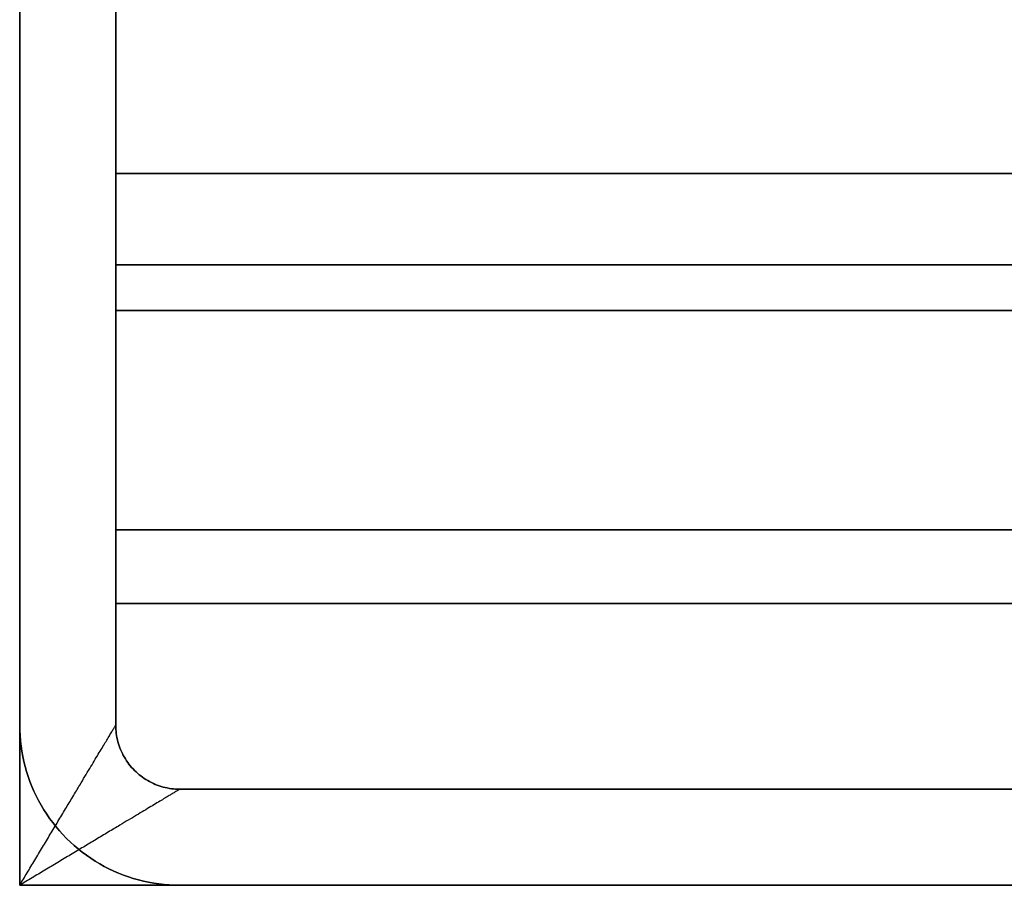
# Model space of a CAD drawing. Units: millimetres. Extents: x -162 to 162, y -162 to 162.
# Drawn here: x -112 to -81, y -112 to -85 of the extents above; entities that cross this region are included whole.
import ezdxf

# ---------------------------------------------------------------- set-up
doc = ezdxf.new("R2010")
doc.units = ezdxf.units.MM
doc.layers.get('0').update_dxf_attribs({"linetype": 'CONTINUOUS'})

msp = doc.modelspace()

# ---------------------------------------------------------------- linework, layer by layer
for p, q in [((-112, -112, 50.5), (-112, 112, 50.5)), ((-112, 112, 50.5), (-112, -112, 50.5)), ((-112, 107, 47.5), (-112, -107, 47.5)), ((-112, 107, 2), (-112, -107, 2)), ((-112, -107, 47.5), (-112, 107, 47.5)), ((-112, -107, 2), (-112, 107, 2)), ((-109, -107, 2), (-109, 107, 2)), ((-109, 107, 47.5), (-109, -107, 47.5)), ((-109, -107, 47.5), (-109, 107, 47.5)), ((-109, 107, 2), (-109, -107, 2)), ((109, -89.775, 26.468), (-109, -89.775, 26.468)), ((-109, -89.775, 26.468), (109, -89.775, 26.468)), ((109, -92.625, 25.532), (-109, -92.625, 25.532)), ((-109, -92.625, 25.532), (109, -92.625, 25.532)), ((-109, -94.05, 20.565), (-109, -94.05, 23.565)), ((109, -94.05, 20.565), (-109, -94.05, 20.565)), ((-109, -94.05, 23.565), (-109, -94.05, 20.565)), ((-109, -94.05, 20.565), (109, -94.05, 20.565)), ((109, -94.05, 23.565), (-109, -94.05, 23.565)), ((-109, -94.05, 23.565), (109, -94.05, 23.565)), ((-109, -103.199, 44.535), (-109, -100.902, 46.465)), ((-109, -100.902, 46.465), (109, -100.902, 46.465)), ((-109, -100.902, 46.465), (-109, -103.199, 44.535)), ((109, -100.902, 46.465), (-109, -100.902, 46.465)), ((109, -103.199, 44.535), (-109, -103.199, 44.535)), ((-109, -103.199, 44.535), (109, -103.199, 44.535)), ((-112, -107, 47.5), (-112, -107, 2)), ((-112, -107, 2), (-112, -107, 47.5)), ((-109, -107, 47.5), (-109, -107, 2)), ((-109, -107, 2), (-109, -107, 47.5)), ((107, -109, 2), (-107, -109, 2)), ((-107, -109, 2), (-107, -109, 47.5)), ((-107, -109, 47.5), (107, -109, 47.5)), ((-107, -109, 47.5), (-107, -109, 2)), ((107, -109, 47.5), (-107, -109, 47.5)), ((-107, -109, 2), (107, -109, 2)), ((112, -112, 50.5), (-112, -112, 50.5)), ((-112, -112, 50.5), (112, -112, 50.5)), ((-107, -112, 47.5), (107, -112, 47.5)), ((-107, -112, 2), (-107, -112, 47.5)), ((-107, -112, 47.5), (-107, -112, 2)), ((-107, -112, 2), (107, -112, 2)), ((107, -112, 47.5), (-107, -112, 47.5)), ((107, -112, 2), (-107, -112, 2))]:
    msp.add_line(p, q)
for points in [[(-109, -94.05, 20.565), (-109, -93.873, 20.568), (-109, -93.697, 20.578), (-109, -93.521, 20.596), (-109, -93.345, 20.62), (-109, -93.171, 20.651), (-109, -92.998, 20.689), (-109, -92.827, 20.734), (-109, -92.658, 20.785), (-109, -92.491, 20.844), (-109, -92.326, 20.908), (-109, -92.164, 20.979), (-109, -92.005, 21.057), (-109, -91.848, 21.14), (-109, -91.696, 21.23), (-109, -91.547, 21.325), (-109, -91.402, 21.427), (-109, -91.261, 21.534), (-109, -91.124, 21.646), (-109, -90.992, 21.764), (-109, -90.865, 21.886), (-109, -90.742, 22.014), (-109, -90.625, 22.147), (-109, -90.513, 22.284), (-109, -90.406, 22.425), (-109, -90.305, 22.57), (-109, -90.21, 22.719), (-109, -90.121, 22.872), (-109, -90.037, 23.028), (-109, -89.96, 23.188), (-109, -89.89, 23.35), (-109, -89.826, 23.515), (-109, -89.768, 23.682), (-109, -89.717, 23.852), (-109, -89.673, 24.023), (-109, -89.635, 24.196), (-109, -89.604, 24.37), (-109, -89.58, 24.546), (-109, -89.563, 24.722), (-109, -89.553, 24.899), (-109, -89.55, 25.076), (-109, -89.554, 25.253), (-109, -89.565, 25.429), (-109, -89.583, 25.605), (-109, -89.608, 25.781), (-109, -89.639, 25.955), (-109, -89.678, 26.127), (-109, -89.723, 26.299), (-109, -89.775, 26.468)], [(-109, -94.05, 20.565), (-109, -93.873, 20.568), (-109, -93.697, 20.578), (-109, -93.521, 20.596), (-109, -93.345, 20.62), (-109, -93.171, 20.651), (-109, -92.998, 20.689), (-109, -92.827, 20.734), (-109, -92.658, 20.785), (-109, -92.491, 20.844), (-109, -92.326, 20.908), (-109, -92.164, 20.979), (-109, -92.005, 21.057), (-109, -91.848, 21.14), (-109, -91.696, 21.23), (-109, -91.547, 21.325), (-109, -91.402, 21.427), (-109, -91.261, 21.534), (-109, -91.124, 21.646), (-109, -90.992, 21.764), (-109, -90.865, 21.886), (-109, -90.742, 22.014), (-109, -90.625, 22.147), (-109, -90.513, 22.284), (-109, -90.406, 22.425), (-109, -90.305, 22.57), (-109, -90.21, 22.719), (-109, -90.121, 22.872), (-109, -90.037, 23.028), (-109, -89.96, 23.188), (-109, -89.89, 23.35), (-109, -89.826, 23.515), (-109, -89.768, 23.682), (-109, -89.717, 23.852), (-109, -89.673, 24.023), (-109, -89.635, 24.196), (-109, -89.604, 24.37), (-109, -89.58, 24.546), (-109, -89.563, 24.722), (-109, -89.553, 24.899), (-109, -89.55, 25.076), (-109, -89.554, 25.253), (-109, -89.565, 25.429), (-109, -89.583, 25.605), (-109, -89.608, 25.781), (-109, -89.639, 25.955), (-109, -89.678, 26.127), (-109, -89.723, 26.299), (-109, -89.775, 26.468)], [(-109, -89.775, 26.468), (-109, -89.926, 26.923), (-109, -90.081, 27.377), (-109, -90.24, 27.829), (-109, -90.402, 28.281), (-109, -90.568, 28.731), (-109, -90.737, 29.18), (-109, -90.91, 29.627), (-109, -91.086, 30.073), (-109, -91.266, 30.518), (-109, -91.45, 30.961), (-109, -91.637, 31.403), (-109, -91.827, 31.843), (-109, -92.021, 32.281), (-109, -92.219, 32.719), (-109, -92.42, 33.154), (-109, -92.624, 33.588), (-109, -92.832, 34.02), (-109, -93.043, 34.451), (-109, -93.258, 34.88), (-109, -93.476, 35.307), (-109, -93.698, 35.732), (-109, -93.922, 36.156), (-109, -94.151, 36.578), (-109, -94.382, 36.998), (-109, -94.617, 37.416), (-109, -94.855, 37.833), (-109, -95.097, 38.247), (-109, -95.342, 38.66), (-109, -95.59, 39.07), (-109, -95.841, 39.479), (-109, -96.095, 39.885), (-109, -96.353, 40.29), (-109, -96.614, 40.692), (-109, -96.878, 41.092), (-109, -97.146, 41.491), (-109, -97.416, 41.887), (-109, -97.69, 42.281), (-109, -97.966, 42.673), (-109, -98.246, 43.062), (-109, -98.529, 43.449), (-109, -98.815, 43.834), (-109, -99.104, 44.217), (-109, -99.396, 44.598), (-109, -99.692, 44.976), (-109, -99.99, 45.352), (-109, -100.291, 45.725), (-109, -100.595, 46.096), (-109, -100.902, 46.465)], [(-109, -89.775, 26.468), (-109, -89.926, 26.923), (-109, -90.081, 27.377), (-109, -90.24, 27.829), (-109, -90.402, 28.281), (-109, -90.568, 28.731), (-109, -90.737, 29.18), (-109, -90.91, 29.627), (-109, -91.086, 30.073), (-109, -91.266, 30.518), (-109, -91.45, 30.961), (-109, -91.637, 31.403), (-109, -91.827, 31.843), (-109, -92.021, 32.281), (-109, -92.219, 32.719), (-109, -92.42, 33.154), (-109, -92.624, 33.588), (-109, -92.832, 34.02), (-109, -93.043, 34.451), (-109, -93.258, 34.88), (-109, -93.476, 35.307), (-109, -93.698, 35.732), (-109, -93.922, 36.156), (-109, -94.151, 36.578), (-109, -94.382, 36.998), (-109, -94.617, 37.416), (-109, -94.855, 37.833), (-109, -95.097, 38.247), (-109, -95.342, 38.66), (-109, -95.59, 39.07), (-109, -95.841, 39.479), (-109, -96.095, 39.885), (-109, -96.353, 40.29), (-109, -96.614, 40.692), (-109, -96.878, 41.092), (-109, -97.146, 41.491), (-109, -97.416, 41.887), (-109, -97.69, 42.281), (-109, -97.966, 42.673), (-109, -98.246, 43.062), (-109, -98.529, 43.449), (-109, -98.815, 43.834), (-109, -99.104, 44.217), (-109, -99.396, 44.598), (-109, -99.692, 44.976), (-109, -99.99, 45.352), (-109, -100.291, 45.725), (-109, -100.595, 46.096), (-109, -100.902, 46.465)], [(-109, -94.05, 23.565), (-109, -93.991, 23.566), (-109, -93.933, 23.569), (-109, -93.874, 23.575), (-109, -93.815, 23.583), (-109, -93.757, 23.593), (-109, -93.7, 23.606), (-109, -93.643, 23.621), (-109, -93.586, 23.638), (-109, -93.53, 23.658), (-109, -93.476, 23.679), (-109, -93.422, 23.703), (-109, -93.368, 23.729), (-109, -93.316, 23.756), (-109, -93.266, 23.786), (-109, -93.216, 23.818), (-109, -93.168, 23.852), (-109, -93.121, 23.888), (-109, -93.075, 23.925), (-109, -93.031, 23.964), (-109, -92.988, 24.005), (-109, -92.948, 24.048), (-109, -92.909, 24.092), (-109, -92.871, 24.138), (-109, -92.836, 24.185), (-109, -92.802, 24.233), (-109, -92.77, 24.283), (-109, -92.74, 24.334), (-109, -92.713, 24.386), (-109, -92.687, 24.439), (-109, -92.664, 24.493), (-109, -92.642, 24.548), (-109, -92.623, 24.604), (-109, -92.606, 24.66), (-109, -92.591, 24.717), (-109, -92.579, 24.775), (-109, -92.568, 24.833), (-109, -92.56, 24.892), (-109, -92.555, 24.95), (-109, -92.551, 25.009), (-109, -92.55, 25.068), (-109, -92.552, 25.127), (-109, -92.555, 25.186), (-109, -92.561, 25.245), (-109, -92.57, 25.303), (-109, -92.58, 25.361), (-109, -92.593, 25.419), (-109, -92.608, 25.476), (-109, -92.625, 25.532)], [(-109, -94.05, 23.565), (-109, -93.991, 23.566), (-109, -93.933, 23.569), (-109, -93.874, 23.575), (-109, -93.815, 23.583), (-109, -93.757, 23.593), (-109, -93.7, 23.606), (-109, -93.643, 23.621), (-109, -93.586, 23.638), (-109, -93.53, 23.658), (-109, -93.476, 23.679), (-109, -93.422, 23.703), (-109, -93.368, 23.729), (-109, -93.316, 23.756), (-109, -93.266, 23.786), (-109, -93.216, 23.818), (-109, -93.168, 23.852), (-109, -93.121, 23.888), (-109, -93.075, 23.925), (-109, -93.031, 23.964), (-109, -92.988, 24.005), (-109, -92.948, 24.048), (-109, -92.909, 24.092), (-109, -92.871, 24.138), (-109, -92.836, 24.185), (-109, -92.802, 24.233), (-109, -92.77, 24.283), (-109, -92.74, 24.334), (-109, -92.713, 24.386), (-109, -92.687, 24.439), (-109, -92.664, 24.493), (-109, -92.642, 24.548), (-109, -92.623, 24.604), (-109, -92.606, 24.66), (-109, -92.591, 24.717), (-109, -92.579, 24.775), (-109, -92.568, 24.833), (-109, -92.56, 24.892), (-109, -92.555, 24.95), (-109, -92.551, 25.009), (-109, -92.55, 25.068), (-109, -92.552, 25.127), (-109, -92.555, 25.186), (-109, -92.561, 25.245), (-109, -92.57, 25.303), (-109, -92.58, 25.361), (-109, -92.593, 25.419), (-109, -92.608, 25.476), (-109, -92.625, 25.532)], [(-109, -92.625, 25.532), (-109, -92.769, 25.965), (-109, -92.916, 26.396), (-109, -93.067, 26.826), (-109, -93.221, 27.255), (-109, -93.379, 27.683), (-109, -93.54, 28.11), (-109, -93.704, 28.535), (-109, -93.872, 28.959), (-109, -94.043, 29.381), (-109, -94.217, 29.802), (-109, -94.395, 30.222), (-109, -94.576, 30.64), (-109, -94.76, 31.057), (-109, -94.948, 31.473), (-109, -95.139, 31.886), (-109, -95.333, 32.299), (-109, -95.531, 32.71), (-109, -95.731, 33.119), (-109, -95.935, 33.526), (-109, -96.143, 33.932), (-109, -96.353, 34.337), (-109, -96.567, 34.739), (-109, -96.784, 35.14), (-109, -97.004, 35.539), (-109, -97.227, 35.937), (-109, -97.453, 36.332), (-109, -97.683, 36.726), (-109, -97.915, 37.118), (-109, -98.151, 37.508), (-109, -98.39, 37.897), (-109, -98.632, 38.283), (-109, -98.877, 38.667), (-109, -99.125, 39.05), (-109, -99.376, 39.43), (-109, -99.63, 39.809), (-109, -99.887, 40.185), (-109, -100.147, 40.56), (-109, -100.41, 40.932), (-109, -100.676, 41.302), (-109, -100.945, 41.67), (-109, -101.216, 42.036), (-109, -101.491, 42.4), (-109, -101.769, 42.761), (-109, -102.049, 43.121), (-109, -102.332, 43.478), (-109, -102.619, 43.833), (-109, -102.907, 44.185), (-109, -103.199, 44.535)], [(-109, -92.625, 25.532), (-109, -92.769, 25.965), (-109, -92.916, 26.396), (-109, -93.067, 26.826), (-109, -93.221, 27.255), (-109, -93.379, 27.683), (-109, -93.54, 28.11), (-109, -93.704, 28.535), (-109, -93.872, 28.959), (-109, -94.043, 29.381), (-109, -94.217, 29.802), (-109, -94.395, 30.222), (-109, -94.576, 30.64), (-109, -94.76, 31.057), (-109, -94.948, 31.473), (-109, -95.139, 31.886), (-109, -95.333, 32.299), (-109, -95.531, 32.71), (-109, -95.731, 33.119), (-109, -95.935, 33.526), (-109, -96.143, 33.932), (-109, -96.353, 34.337), (-109, -96.567, 34.739), (-109, -96.784, 35.14), (-109, -97.004, 35.539), (-109, -97.227, 35.937), (-109, -97.453, 36.332), (-109, -97.683, 36.726), (-109, -97.915, 37.118), (-109, -98.151, 37.508), (-109, -98.39, 37.897), (-109, -98.632, 38.283), (-109, -98.877, 38.667), (-109, -99.125, 39.05), (-109, -99.376, 39.43), (-109, -99.63, 39.809), (-109, -99.887, 40.185), (-109, -100.147, 40.56), (-109, -100.41, 40.932), (-109, -100.676, 41.302), (-109, -100.945, 41.67), (-109, -101.216, 42.036), (-109, -101.491, 42.4), (-109, -101.769, 42.761), (-109, -102.049, 43.121), (-109, -102.332, 43.478), (-109, -102.619, 43.833), (-109, -102.907, 44.185), (-109, -103.199, 44.535)], [(-107, -112, 47.5), (-107.164, -111.997, 47.5), (-107.327, -111.989, 47.5), (-107.49, -111.976, 47.5), (-107.653, -111.957, 47.5), (-107.814, -111.933, 47.5), (-107.975, -111.904, 47.5), (-108.135, -111.869, 47.5), (-108.294, -111.83, 47.5), (-108.451, -111.785, 47.5), (-108.607, -111.735, 47.5), (-108.761, -111.68, 47.5), (-108.913, -111.619, 47.5), (-109.064, -111.554, 47.5), (-109.211, -111.484, 47.5), (-109.357, -111.41, 47.5), (-109.5, -111.33, 47.5), (-109.64, -111.246, 47.5), (-109.778, -111.157, 47.5), (-109.912, -111.064, 47.5), (-110.044, -110.967, 47.5), (-110.172, -110.865, 47.5), (-110.297, -110.759, 47.5), (-110.418, -110.649, 47.5), (-110.536, -110.536, 47.5), (-110.649, -110.418, 47.5), (-110.759, -110.297, 47.5), (-110.865, -110.172, 47.5), (-110.967, -110.044, 47.5), (-111.064, -109.912, 47.5), (-111.157, -109.778, 47.5), (-111.246, -109.64, 47.5), (-111.33, -109.5, 47.5), (-111.41, -109.357, 47.5), (-111.484, -109.211, 47.5), (-111.554, -109.064, 47.5), (-111.619, -108.913, 47.5), (-111.68, -108.761, 47.5), (-111.735, -108.607, 47.5), (-111.785, -108.451, 47.5), (-111.83, -108.294, 47.5), (-111.869, -108.135, 47.5), (-111.904, -107.975, 47.5), (-111.933, -107.814, 47.5), (-111.957, -107.653, 47.5), (-111.976, -107.49, 47.5), (-111.989, -107.327, 47.5), (-111.997, -107.164, 47.5), (-112, -107, 47.5)], [(-112, -107, 2), (-111.997, -107.164, 2), (-111.989, -107.327, 2), (-111.976, -107.49, 2), (-111.957, -107.653, 2), (-111.933, -107.814, 2), (-111.904, -107.975, 2), (-111.869, -108.135, 2), (-111.83, -108.294, 2), (-111.785, -108.451, 2), (-111.735, -108.607, 2), (-111.68, -108.761, 2), (-111.619, -108.913, 2), (-111.554, -109.064, 2), (-111.484, -109.211, 2), (-111.41, -109.357, 2), (-111.33, -109.5, 2), (-111.246, -109.64, 2), (-111.157, -109.778, 2), (-111.064, -109.912, 2), (-110.967, -110.044, 2), (-110.865, -110.172, 2), (-110.759, -110.297, 2), (-110.649, -110.418, 2), (-110.536, -110.536, 2), (-110.418, -110.649, 2), (-110.297, -110.759, 2), (-110.172, -110.865, 2), (-110.044, -110.967, 2), (-109.912, -111.064, 2), (-109.778, -111.157, 2), (-109.64, -111.246, 2), (-109.5, -111.33, 2), (-109.357, -111.41, 2), (-109.211, -111.484, 2), (-109.064, -111.554, 2), (-108.913, -111.619, 2), (-108.761, -111.68, 2), (-108.607, -111.735, 2), (-108.451, -111.785, 2), (-108.294, -111.83, 2), (-108.135, -111.869, 2), (-107.975, -111.904, 2), (-107.814, -111.933, 2), (-107.653, -111.957, 2), (-107.49, -111.976, 2), (-107.327, -111.989, 2), (-107.164, -111.997, 2), (-107, -112, 2)], [(-107, -112, 47.5), (-107.164, -111.997, 47.5), (-107.327, -111.989, 47.5), (-107.49, -111.976, 47.5), (-107.653, -111.957, 47.5), (-107.814, -111.933, 47.5), (-107.975, -111.904, 47.5), (-108.135, -111.869, 47.5), (-108.294, -111.83, 47.5), (-108.451, -111.785, 47.5), (-108.607, -111.735, 47.5), (-108.761, -111.68, 47.5), (-108.913, -111.619, 47.5), (-109.064, -111.554, 47.5), (-109.211, -111.484, 47.5), (-109.357, -111.41, 47.5), (-109.5, -111.33, 47.5), (-109.64, -111.246, 47.5), (-109.778, -111.157, 47.5), (-109.912, -111.064, 47.5), (-110.044, -110.967, 47.5), (-110.172, -110.865, 47.5), (-110.297, -110.759, 47.5), (-110.418, -110.649, 47.5), (-110.536, -110.536, 47.5), (-110.649, -110.418, 47.5), (-110.759, -110.297, 47.5), (-110.865, -110.172, 47.5), (-110.967, -110.044, 47.5), (-111.064, -109.912, 47.5), (-111.157, -109.778, 47.5), (-111.246, -109.64, 47.5), (-111.33, -109.5, 47.5), (-111.41, -109.357, 47.5), (-111.484, -109.211, 47.5), (-111.554, -109.064, 47.5), (-111.619, -108.913, 47.5), (-111.68, -108.761, 47.5), (-111.735, -108.607, 47.5), (-111.785, -108.451, 47.5), (-111.83, -108.294, 47.5), (-111.869, -108.135, 47.5), (-111.904, -107.975, 47.5), (-111.933, -107.814, 47.5), (-111.957, -107.653, 47.5), (-111.976, -107.49, 47.5), (-111.989, -107.327, 47.5), (-111.997, -107.164, 47.5), (-112, -107, 47.5)], [(-112, -107, 2), (-111.997, -107.164, 2), (-111.989, -107.327, 2), (-111.976, -107.49, 2), (-111.957, -107.653, 2), (-111.933, -107.814, 2), (-111.904, -107.975, 2), (-111.869, -108.135, 2), (-111.83, -108.294, 2), (-111.785, -108.451, 2), (-111.735, -108.607, 2), (-111.68, -108.761, 2), (-111.619, -108.913, 2), (-111.554, -109.064, 2), (-111.484, -109.211, 2), (-111.41, -109.357, 2), (-111.33, -109.5, 2), (-111.246, -109.64, 2), (-111.157, -109.778, 2), (-111.064, -109.912, 2), (-110.967, -110.044, 2), (-110.865, -110.172, 2), (-110.759, -110.297, 2), (-110.649, -110.418, 2), (-110.536, -110.536, 2), (-110.418, -110.649, 2), (-110.297, -110.759, 2), (-110.172, -110.865, 2), (-110.044, -110.967, 2), (-109.912, -111.064, 2), (-109.778, -111.157, 2), (-109.64, -111.246, 2), (-109.5, -111.33, 2), (-109.357, -111.41, 2), (-109.211, -111.484, 2), (-109.064, -111.554, 2), (-108.913, -111.619, 2), (-108.761, -111.68, 2), (-108.607, -111.735, 2), (-108.451, -111.785, 2), (-108.294, -111.83, 2), (-108.135, -111.869, 2), (-107.975, -111.904, 2), (-107.814, -111.933, 2), (-107.653, -111.957, 2), (-107.49, -111.976, 2), (-107.327, -111.989, 2), (-107.164, -111.997, 2), (-107, -112, 2)], [(-109, -107, 2), (-108.999, -107.065, 2), (-108.996, -107.131, 2), (-108.99, -107.196, 2), (-108.983, -107.261, 2), (-108.973, -107.326, 2), (-108.962, -107.39, 2), (-108.948, -107.454, 2), (-108.932, -107.518, 2), (-108.914, -107.581, 2), (-108.894, -107.643, 2), (-108.872, -107.705, 2), (-108.848, -107.765, 2), (-108.822, -107.825, 2), (-108.794, -107.885, 2), (-108.764, -107.943, 2), (-108.732, -108, 2), (-108.698, -108.056, 2), (-108.663, -108.111, 2), (-108.626, -108.165, 2), (-108.587, -108.218, 2), (-108.546, -108.269, 2), (-108.504, -108.319, 2), (-108.46, -108.367, 2), (-108.414, -108.414, 2), (-108.367, -108.46, 2), (-108.319, -108.504, 2), (-108.269, -108.546, 2), (-108.218, -108.587, 2), (-108.165, -108.626, 2), (-108.111, -108.663, 2), (-108.056, -108.698, 2), (-108, -108.732, 2), (-107.943, -108.764, 2), (-107.885, -108.794, 2), (-107.825, -108.822, 2), (-107.765, -108.848, 2), (-107.705, -108.872, 2), (-107.643, -108.894, 2), (-107.581, -108.914, 2), (-107.518, -108.932, 2), (-107.454, -108.948, 2), (-107.39, -108.962, 2), (-107.326, -108.973, 2), (-107.261, -108.983, 2), (-107.196, -108.99, 2), (-107.131, -108.996, 2), (-107.065, -108.999, 2), (-107, -109, 2)], [(-107, -109, 47.5), (-107.065, -108.999, 47.5), (-107.131, -108.996, 47.5), (-107.196, -108.99, 47.5), (-107.261, -108.983, 47.5), (-107.326, -108.973, 47.5), (-107.39, -108.962, 47.5), (-107.454, -108.948, 47.5), (-107.518, -108.932, 47.5), (-107.581, -108.914, 47.5), (-107.643, -108.894, 47.5), (-107.705, -108.872, 47.5), (-107.765, -108.848, 47.5), (-107.825, -108.822, 47.5), (-107.885, -108.794, 47.5), (-107.943, -108.764, 47.5), (-108, -108.732, 47.5), (-108.056, -108.698, 47.5), (-108.111, -108.663, 47.5), (-108.165, -108.626, 47.5), (-108.218, -108.587, 47.5), (-108.269, -108.546, 47.5), (-108.319, -108.504, 47.5), (-108.367, -108.46, 47.5), (-108.414, -108.414, 47.5), (-108.46, -108.367, 47.5), (-108.504, -108.319, 47.5), (-108.546, -108.269, 47.5), (-108.587, -108.218, 47.5), (-108.626, -108.165, 47.5), (-108.663, -108.111, 47.5), (-108.698, -108.056, 47.5), (-108.732, -108, 47.5), (-108.764, -107.943, 47.5), (-108.794, -107.885, 47.5), (-108.822, -107.825, 47.5), (-108.848, -107.765, 47.5), (-108.872, -107.705, 47.5), (-108.894, -107.643, 47.5), (-108.914, -107.581, 47.5), (-108.932, -107.518, 47.5), (-108.948, -107.454, 47.5), (-108.962, -107.39, 47.5), (-108.973, -107.326, 47.5), (-108.983, -107.261, 47.5), (-108.99, -107.196, 47.5), (-108.996, -107.131, 47.5), (-108.999, -107.065, 47.5), (-109, -107, 47.5)], [(-107, -109, 47.5), (-107.065, -108.999, 47.5), (-107.131, -108.996, 47.5), (-107.196, -108.99, 47.5), (-107.261, -108.983, 47.5), (-107.326, -108.973, 47.5), (-107.39, -108.962, 47.5), (-107.454, -108.948, 47.5), (-107.518, -108.932, 47.5), (-107.581, -108.914, 47.5), (-107.643, -108.894, 47.5), (-107.705, -108.872, 47.5), (-107.765, -108.848, 47.5), (-107.825, -108.822, 47.5), (-107.885, -108.794, 47.5), (-107.943, -108.764, 47.5), (-108, -108.732, 47.5), (-108.056, -108.698, 47.5), (-108.111, -108.663, 47.5), (-108.165, -108.626, 47.5), (-108.218, -108.587, 47.5), (-108.269, -108.546, 47.5), (-108.319, -108.504, 47.5), (-108.367, -108.46, 47.5), (-108.414, -108.414, 47.5), (-108.46, -108.367, 47.5), (-108.504, -108.319, 47.5), (-108.546, -108.269, 47.5), (-108.587, -108.218, 47.5), (-108.626, -108.165, 47.5), (-108.663, -108.111, 47.5), (-108.698, -108.056, 47.5), (-108.732, -108, 47.5), (-108.764, -107.943, 47.5), (-108.794, -107.885, 47.5), (-108.822, -107.825, 47.5), (-108.848, -107.765, 47.5), (-108.872, -107.705, 47.5), (-108.894, -107.643, 47.5), (-108.914, -107.581, 47.5), (-108.932, -107.518, 47.5), (-108.948, -107.454, 47.5), (-108.962, -107.39, 47.5), (-108.973, -107.326, 47.5), (-108.983, -107.261, 47.5), (-108.99, -107.196, 47.5), (-108.996, -107.131, 47.5), (-108.999, -107.065, 47.5), (-109, -107, 47.5)], [(-109, -107, 2), (-108.999, -107.065, 2), (-108.996, -107.131, 2), (-108.99, -107.196, 2), (-108.983, -107.261, 2), (-108.973, -107.326, 2), (-108.962, -107.39, 2), (-108.948, -107.454, 2), (-108.932, -107.518, 2), (-108.914, -107.581, 2), (-108.894, -107.643, 2), (-108.872, -107.705, 2), (-108.848, -107.765, 2), (-108.822, -107.825, 2), (-108.794, -107.885, 2), (-108.764, -107.943, 2), (-108.732, -108, 2), (-108.698, -108.056, 2), (-108.663, -108.111, 2), (-108.626, -108.165, 2), (-108.587, -108.218, 2), (-108.546, -108.269, 2), (-108.504, -108.319, 2), (-108.46, -108.367, 2), (-108.414, -108.414, 2), (-108.367, -108.46, 2), (-108.319, -108.504, 2), (-108.269, -108.546, 2), (-108.218, -108.587, 2), (-108.165, -108.626, 2), (-108.111, -108.663, 2), (-108.056, -108.698, 2), (-108, -108.732, 2), (-107.943, -108.764, 2), (-107.885, -108.794, 2), (-107.825, -108.822, 2), (-107.765, -108.848, 2), (-107.705, -108.872, 2), (-107.643, -108.894, 2), (-107.581, -108.914, 2), (-107.518, -108.932, 2), (-107.454, -108.948, 2), (-107.39, -108.962, 2), (-107.326, -108.973, 2), (-107.261, -108.983, 2), (-107.196, -108.99, 2), (-107.131, -108.996, 2), (-107.065, -108.999, 2), (-107, -109, 2)]]:
    msp.add_polyline3d(points)
for points in [[(-112, -112, 50.5), (-110.243, -109.071, 50.5), (-109, -107, 49.257), (-109, -107, 47.5)], [(-112, -112, 50.5), (-110.243, -109.071, 50.5), (-109, -107, 49.257), (-109, -107, 47.5)], [(-107, -109, 47.5), (-107, -109, 49.257), (-109.071, -110.243, 50.5), (-112, -112, 50.5)], [(-107, -109, 47.5), (-107, -109, 49.257), (-109.071, -110.243, 50.5), (-112, -112, 50.5)]]:
    msp.add_rational_spline(points, [1, 0.804737865925, 0.804737865925, 1], degree=3)

doc.saveas('drawing.dxf')
